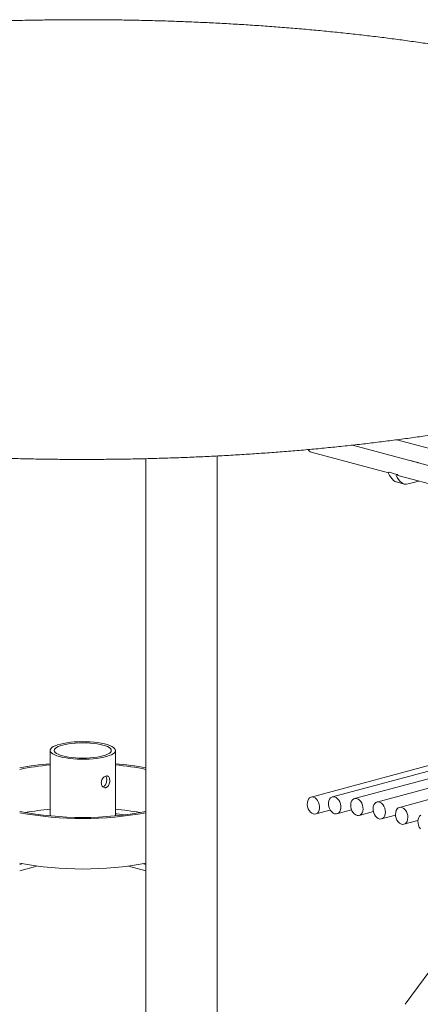
# Model space of a CAD drawing. Units: inches. Extents: x 0.1 to 8.5, y 0.3 to 10.8.
# Drawn here: x 6.6 to 7.1, y 7.9 to 9 of the extents above; entities that cross this region are included whole.
import ezdxf

# ---------------------------------------------------------------- set-up
doc = ezdxf.new("R2010")
doc.units = ezdxf.units.IN
doc.header["$MEASUREMENT"] = 0

msp = doc.modelspace()

# ---------------------------------------------------------------- linework, layer by layer
at = {"color": 7, "linetype": 'Continuous', "lineweight": 18}
for p, q in [((7.43621698, 8.4156121), (6.98725132, 8.53589496)), ((7.45923401, 8.4300381), (7.04017982, 8.54230735)), ((6.74051918, 8.51975852), (6.74051918, 7.40486708)), ((6.82545574, 7.40486708), (6.82545574, 8.52295546)), ((6.93791427, 8.52754483), (7.03012717, 8.50283998)), ((7.06528261, 8.51517435), (7.05607548, 8.51764104)), ((7.06549974, 8.51503027), (7.0656088, 8.51490208)), ((7.04026715, 8.50100747), (7.03106002, 8.50347416)), ((7.04287543, 8.49942458), (7.35974204, 8.41453251)), ((7.03982067, 8.49192658), (7.04902779, 8.48945989)), ((7.05380765, 8.48957424), (7.0665056, 8.49309382)), ((7.52012182, 8.25624618), (6.98979175, 8.1141649)), ((7.4151382, 8.24375464), (6.93791427, 8.11590108)), ((7.41647157, 8.23755061), (6.96325268, 8.11612826)), ((7.52134922, 8.24522513), (7.01650349, 8.10997138)), ((7.41457484, 8.20303479), (7.04329211, 8.10356404)), ((6.62607382, 8.17156832), (6.62607382, 8.09349959)), ((6.70419883, 8.09349959), (6.70419883, 8.17156832)), ((6.94330559, 8.09577741), (6.9606966, 8.10043665)), ((6.96864404, 8.09600468), (6.98614708, 8.10069393)), ((6.99518303, 8.09404133), (7.01221242, 8.09860369)), ((6.7148321, 8.09463499), (6.7059219, 8.0958513)), ((7.02189484, 8.08984769), (7.03866827, 8.09434148)), ((7.04868347, 8.08344045), (7.06543091, 8.08792728)), ((6.59271563, 8.03638697), (6.58975348, 8.03559337)), ((6.61034309, 8.03358261), (6.58975348, 8.02806642)), ((6.74051917, 8.02806642), (6.71992956, 8.03358261)), ((6.74051917, 8.03559337), (6.73755702, 8.03638697)), ((7.17059973, 8.03266145), (7.05035173, 7.86858793))]:
    msp.add_line(p, q, dxfattribs=at)
at = {"color": 7, "linetype": 'Continuous', "lineweight": 18, "flags": 128}
for points in [[(7.04046035, 8.50089023), (7.04192561, 8.49978921), (7.04287543, 8.49942458)], [(6.63751496, 8.16416825), (6.63432998, 8.16513372), (6.63161199, 8.16619674), (6.62940219, 8.16734118), (6.62773408, 8.1685497), (6.62663296, 8.16980397), (6.62611551, 8.171085), (6.62618957, 8.17237335), (6.62685402, 8.1736495), (6.6280988, 8.1748941), (6.62990503, 8.17608828), (6.63224532, 8.17721395), (6.63508422, 8.17825403), (6.63837867, 8.17919276), (6.64207874, 8.18001592), (6.64612834, 8.18071102), (6.65046608, 8.18126753), (6.65502621, 8.181677), (6.65973959, 8.18193324), (6.66453479, 8.18203236), (6.6693391, 8.18197285), (6.67407971, 8.18175562), (6.67868474, 8.18138396), (6.68308439, 8.18086351), (6.68721197, 8.18020215), (6.6910049, 8.17940991), (6.69440569, 8.1784988), (6.69736279, 8.17748263), (6.69983137, 8.17637681), (6.701774, 8.17519809), (6.70316125, 8.17396435), (6.70397208, 8.17269429), (6.70419419, 8.17140716), (6.70382423, 8.17012248), (6.7028678, 8.16885971), (6.7013394, 8.167638), (6.6992622, 8.16647587), (6.69666768, 8.16539094), (6.69359518, 8.16439965), (6.69009128, 8.16351703), (6.68620908, 8.16275646), (6.68200744, 8.16212947), (6.67755005, 8.16164556), (6.67290448, 8.16131207), (6.66814116, 8.16113405), (6.66333228, 8.16111421), (6.65855076, 8.16125284), (6.65386906, 8.16154785), (6.64935816, 8.16199475), (6.64508644, 8.16258678), (6.64111866, 8.16331496), (6.63751496, 8.16416825)], [(6.6410505, 8.16511546), (6.63811273, 8.16601293), (6.63563733, 8.16700546), (6.63366668, 8.16807606), (6.63223448, 8.16920641), (6.63136523, 8.17037718), (6.63107382, 8.17156832), (6.63136523, 8.17275947), (6.63223448, 8.17393023), (6.63366668, 8.17506058), (6.63563733, 8.17613118), (6.63811273, 8.17712371), (6.6410505, 8.17802118), (6.64440039, 8.17880824), (6.64810507, 8.17947143), (6.65210117, 8.17999939), (6.6563203, 8.18038309), (6.66069028, 8.18061597), (6.66513632, 8.18069404), (6.66958237, 8.18061597), (6.67395235, 8.18038309), (6.67817148, 8.17999939), (6.68216757, 8.17947143), (6.68587226, 8.17880824), (6.68922215, 8.17802118), (6.69215992, 8.17712371), (6.69463531, 8.17613118), (6.69660597, 8.17506058), (6.69803817, 8.17393023), (6.69890742, 8.17275947), (6.69919882, 8.17156832), (6.69890742, 8.17037718), (6.69803817, 8.16920641), (6.69660597, 8.16807606), (6.69463531, 8.16700546), (6.69215992, 8.16601293), (6.68922215, 8.16511546), (6.68587226, 8.1643284), (6.68216757, 8.16366522), (6.67817148, 8.16313726), (6.67395235, 8.16275355), (6.66958237, 8.16252067), (6.66513632, 8.1624426), (6.66069028, 8.16252067), (6.6563203, 8.16275355), (6.65210117, 8.16313726), (6.64810507, 8.16366522), (6.64440039, 8.1643284), (6.6410505, 8.16511546)], [(6.93364234, 8.1044512), (6.93327314, 8.10691667), (6.93333032, 8.10931943), (6.93381059, 8.11152), (6.93468599, 8.11339042), (6.93590566, 8.11482195), (6.93739874, 8.11573144), (6.93907846, 8.11606603), (6.94084717, 8.1158063), (6.94260207, 8.11496734), (6.94424121, 8.11359785), (6.94566934, 8.11177753), (6.94680342, 8.10961198), (6.94757753, 8.10722719), (6.94794673, 8.10476182), (6.94788955, 8.10235897), (6.94740928, 8.10015849), (6.94653388, 8.09828807), (6.94531417, 8.09685655), (6.94382109, 8.09594697), (6.9421414, 8.09561236), (6.9403727, 8.09587209), (6.93861779, 8.09671115), (6.93697866, 8.09808064), (6.93555053, 8.09990096), (6.93441645, 8.10206651), (6.93364234, 8.1044512)], [(6.97325129, 8.10280269), (6.97280949, 8.10057777), (6.97196894, 8.09867182), (6.97077848, 8.09719564), (6.96930732, 8.09623497), (6.96764094, 8.09584564), (6.96587621, 8.09605043), (6.96411567, 8.0968372), (6.96246163, 8.09816038), (6.96101021, 8.09994305), (6.95984581, 8.10208158), (6.95903606, 8.10445171), (6.95862801, 8.10691561), (6.95864543, 8.10933025), (6.95908722, 8.11155517), (6.95992778, 8.11346112), (6.96111824, 8.1149373), (6.9625894, 8.11589797), (6.96425578, 8.1162872), (6.96602051, 8.11608251), (6.96778105, 8.11529574), (6.96943508, 8.11397256), (6.97088647, 8.1121899), (6.97205091, 8.11005136), (6.97286066, 8.10768123), (6.97326868, 8.10521733), (6.97325129, 8.10280269)], [(6.9983298, 8.10864943), (6.99923351, 8.10632469), (6.99974514, 8.10387081), (6.99983495, 8.10143046), (6.99949776, 8.09914548), (6.99875314, 8.09714855), (6.99764437, 8.09555582), (6.99623594, 8.09445982), (6.99460967, 8.0939243), (6.99285998, 8.09398026), (6.99108872, 8.09462455), (6.9893987, 8.09581974), (6.98788816, 8.09749635), (6.98664498, 8.0995568), (6.98574127, 8.10188163), (6.98522964, 8.10433542), (6.98513983, 8.10677577), (6.98547702, 8.10906083), (6.98622164, 8.11105767), (6.98733042, 8.11265041), (6.98873884, 8.1137464), (6.99036512, 8.11428202), (6.9921148, 8.11422596), (6.99388606, 8.11358167), (6.99557609, 8.11238648), (6.99708662, 8.11070997), (6.9983298, 8.10864943)], [(7.02198853, 8.10845063), (7.02353896, 8.10685584), (7.0248371, 8.10485734), (7.0258076, 8.10257133), (7.0263941, 8.10013055), (7.02656239, 8.09767699), (7.02630277, 8.09535315), (7.02563033, 8.09329411), (7.02458412, 8.09161952), (7.023225, 8.09042676), (7.02163191, 8.08978512), (7.01989736, 8.08973181), (7.0181223, 8.09027001), (7.01640981, 8.09136844), (7.01485944, 8.09296321), (7.01356123, 8.09496173), (7.01259073, 8.09724774), (7.01200423, 8.09968852), (7.01183595, 8.10214208), (7.01209556, 8.10446592), (7.012768, 8.10652496), (7.01381421, 8.10819955), (7.01517333, 8.10939231), (7.01676649, 8.11003402), (7.01850097, 8.11008726), (7.02027603, 8.10954906), (7.02198853, 8.10845063)], [(7.05316945, 8.09380759), (7.05335239, 8.09135209), (7.05310723, 8.08902155), (7.0524484, 8.08695142), (7.05141409, 8.08526196), (7.05006437, 8.08405142), (7.04847778, 8.08339015), (7.04674648, 8.08331646), (7.04497107, 8.08383488), (7.04325478, 8.08491502), (7.04169729, 8.08649427), (7.04038919, 8.08848074), (7.03940646, 8.0907591), (7.03880613, 8.0931969), (7.03862326, 8.09565239), (7.03886835, 8.09798295), (7.03952724, 8.10005305), (7.04056156, 8.10174252), (7.04191128, 8.10295305), (7.04349787, 8.10361433), (7.04522917, 8.10368801), (7.04700458, 8.10316959), (7.04872087, 8.10208946), (7.05027835, 8.1005102), (7.05158645, 8.09852374), (7.05256919, 8.09624537), (7.05316945, 8.09380759)], [(7.06832503, 8.07807567), (7.06704562, 8.08009609), (7.06609801, 8.08239604), (7.0655373, 8.08484178), (7.06539612, 8.08729137), (7.06568256, 8.08960228), (7.06638016, 8.09164026), (7.06744822, 8.09328696), (7.0688247, 8.09444652)]]:
    msp.add_lwpolyline(points, dxfattribs=at)
at = {"color": 7, "linetype": 'Continuous', "lineweight": 18}
for centre, radius, start, end in [((6.93969043, 8.53318652), 0.00591467, 205.91793884, 252.52459456), ((7.05596955, 8.51721217), 0.00044175, 76.12608741, 119.72285972), ((7.06517181, 8.51476771), 0.00042009, 38.68283371, 120.64841941), ((7.03110071, 8.50240336), 0.00107035, 125.61362888, 203.44669714), ((7.05455775, 8.51419914), 0.02732462, 206.56910091, 228.45802439), ((7.06768477, 8.44239449), 0.07134873, 121.22117786, 121.43196062), ((7.03095474, 8.50302932), 0.00045712, 76.68460137, 123.61962169), ((7.04030783, 8.49993667), 0.00107035, 125.61362888, 203.44669714), ((7.06376488, 8.51173245), 0.02732462, 206.56910091, 228.45802439), ((7.0768919, 8.4399278), 0.07134874, 121.22117787, 121.43196061), ((7.0401536, 8.50059491), 0.00042581, 43.91188919, 125.09816193), ((7.04206166, 8.50014542), 0.00851888, 228.67971942, 254.748151), ((7.05123659, 8.49765445), 0.00847939, 228.73480773, 287.65067799), ((6.65369672, 7.82697043), 0.32989766, 94.80309715, 101.1762381), ((6.6760738, 7.82339294), 0.33350468, 78.85826131, 85.16240344), ((6.65363158, 7.84320424), 0.31231018, 95.06227354, 101.80223189), ((6.67748073, 7.84886837), 0.30659425, 78.13486592, 85.00062866), ((6.66513632, 8.48513328), 0.39353681, 258.9566164, 281.0433836), ((6.66513632, 8.50471728), 0.41444652, 259.52025081, 280.47974919), ((6.65472553, 7.7824403), 0.32027456, 95.13253153, 100.40141772), ((6.67527779, 7.78046569), 0.32226536, 79.61486792, 84.85118284), ((6.70534073, 8.0922918), 0.00360664, 80.72702943, 108.45814739), ((6.66513632, 8.44450205), 0.41444652, 259.52025081, 280.47974919)]:
    msp.add_arc(centre, radius, start, end, dxfattribs=at)
for points, knots in [([(7.26672327, 8.97668069), (7.26405017, 8.97739123), (7.25624878, 8.97946491), (7.24305395, 8.98281628), (7.22703607, 8.98669448), (7.21069465, 8.99045329), (7.19404512, 8.99409325), (7.17709425, 8.99761354), (7.15985155, 9.00101242), (7.142326, 9.00428931), (7.12452699, 9.00744323), (7.10646423, 9.01047258), (7.0881476, 9.01337674), (7.06958715, 9.01615418), (7.0507932, 9.01880393), (7.03177628, 9.02132527), (7.01254709, 9.02371609), (6.99311647, 9.02597661), (6.97349547, 9.02810493), (6.95369531, 9.03010022), (6.93372733, 9.03196203), (6.913603, 9.03368878), (6.8933339, 9.03528013), (6.87293176, 9.0367356), (6.85240841, 9.03805341), (6.83177577, 9.03923411), (6.81104584, 9.04027632), (6.7902307, 9.04117998), (6.76934254, 9.04194446), (6.74839352, 9.04256932), (6.72739589, 9.04305432), (6.70636196, 9.0433989), (6.68530405, 9.04360386), (6.66423451, 9.04366767), (6.64316569, 9.04359174), (6.62211, 9.04337502), (6.60107981, 9.04301833), (6.58008749, 9.0425214), (6.55914532, 9.04188453), (6.53826556, 9.04110854), (6.51746041, 9.0401931), (6.49674203, 9.03913919), (6.47612254, 9.03794743), (6.4556139, 9.03661782), (6.43522807, 9.03515163), (6.41497691, 9.03354932), (6.39487209, 9.03181147), (6.3749253, 9.02993966), (6.35514797, 9.02793379), (6.33555152, 9.02579557), (6.3161471, 9.02352586), (6.29694581, 9.02112546), (6.27795854, 9.0185954), (6.25919605, 9.01593735), (6.2406688, 9.0131517), (6.22238728, 9.01024035), (6.20436138, 9.0072039), (6.1866013, 9.00404396), (6.16911649, 9.0007614), (6.15191652, 8.99735758), (6.13501061, 8.99383363), (6.11840766, 8.99019024), (6.10211623, 8.98642926), (6.08614495, 8.98255064), (6.07050147, 8.97855616), (6.05519409, 8.97444611), (6.0402297, 8.97022089), (6.02561593, 8.96588139), (6.01135934, 8.96142685), (5.99746632, 8.95685844), (5.98394331, 8.9521744), (5.97079591, 8.94737443), (5.95802987, 8.94245763), (5.94565058, 8.93742135), (5.93366305, 8.93226385), (5.9220728, 8.92698153), (5.91088489, 8.92157082), (5.90010517, 8.91602756), (5.88974, 8.91034589), (5.87979679, 8.90452028), (5.87028471, 8.89854497), (5.86121525, 8.89241333), (5.85260473, 8.8861227), (5.84447346, 8.87967195), (5.83684571, 8.87306544), (5.82974733, 8.86631182), (5.82320436, 8.85942542), (5.81724034, 8.85242557), (5.81187335, 8.8453349), (5.80711315, 8.83817774), (5.80296108, 8.8309752), (5.79941091, 8.8237453), (5.79645137, 8.81650207), (5.79406927, 8.80925633), (5.79225033, 8.8020163), (5.79098202, 8.79478917), (5.79025278, 8.78758257), (5.79005308, 8.78040225), (5.79037508, 8.77325769), (5.79121182, 8.76615737), (5.79255748, 8.75910862), (5.79440887, 8.75211362), (5.79676627, 8.7451714), (5.79963374, 8.73827865), (5.80301927, 8.73143128), (5.80693431, 8.72462505), (5.81139257, 8.71785717), (5.81640793, 8.71112778), (5.82199214, 8.70444109), (5.82815165, 8.69780594), (5.83488569, 8.69123587), (5.84218541, 8.6847465), (5.85003465, 8.6783551), (5.85841243, 8.67207599), (5.86729566, 8.66592046), (5.87666046, 8.659898), (5.88648552, 8.65401214), (5.89675222, 8.6482648), (5.90744755, 8.64265366), (5.91856049, 8.63717659), (5.93008244, 8.63182984), (5.94200572, 8.62661047), (5.95432361, 8.62151593), (5.9670296, 8.61654315), (5.98011801, 8.61169079), (5.99358229, 8.60695685), (6.00741694, 8.60234045), (6.0216151, 8.59784052), (6.0361707, 8.59345731), (6.05107678, 8.58919008), (6.06632626, 8.58503934), (6.08191193, 8.58100529), (6.09782605, 8.57708833), (6.11406077, 8.57328955), (6.13060779, 8.56960946), (6.14745855, 8.56604899), (6.16460435, 8.56260912), (6.18203606, 8.5592914), (6.19974435, 8.55609587), (6.21771966, 8.55302467), (6.2359523, 8.55007846), (6.25443207, 8.5472583), (6.27314884, 8.54456562), (6.29209216, 8.54200125), (6.31125132, 8.53956647), (6.3306156, 8.53726204), (6.35017396, 8.53508921), (6.36991524, 8.53304936), (6.3898282, 8.53114264), (6.40990139, 8.52937035), (6.43012323, 8.52773329), (6.45048204, 8.52623268), (6.47096603, 8.52486816), (6.49156335, 8.52364148), (6.51226199, 8.52255281), (6.53304989, 8.52160262), (6.55391492, 8.52079133), (6.5748449, 8.52011988), (6.59582759, 8.51958795), (6.61685071, 8.51919588), (6.63790195, 8.51894431), (6.65896897, 8.51883286), (6.68003941, 8.5188621), (6.70110089, 8.51903149), (6.72214099, 8.51934147), (6.74314738, 8.5197914), (6.76410775, 8.520381), (6.78500982, 8.5211107), (6.80584136, 8.52197912), (6.82659019, 8.52298676), (6.84724422, 8.52413223), (6.86779138, 8.52541596), (6.88821973, 8.52683618), (6.90851739, 8.52839287), (6.92867259, 8.5300854), (6.9486737, 8.5319123), (6.96850914, 8.53387322), (6.98816757, 8.53596731), (7.00763764, 8.53819288), (7.02690829, 8.54054976), (7.04596855, 8.54303635), (7.06480767, 8.54565155), (7.08341495, 8.54839452), (7.10178013, 8.55126378), (7.11989281, 8.55425841), (7.13774326, 8.55737708), (7.15532143, 8.56061873), (7.172618, 8.56398196), (7.1896235, 8.56746583), (7.20632918, 8.57106905), (7.22272599, 8.57479079), (7.23880574, 8.57863012), (7.25455993, 8.58258558), (7.26998101, 8.58665712), (7.28506119, 8.59084369), (7.29979332, 8.59514488), (7.31417068, 8.59956093), (7.32818619, 8.60409109), (7.34183414, 8.6087363), (7.3551081, 8.61349692), (7.36800266, 8.61837476), (7.38051242, 8.6233707), (7.39263193, 8.62848697), (7.40435595, 8.63372727), (7.41567956, 8.6390943), (7.42659679, 8.64459253), (7.4371019, 8.65022713), (7.44718752, 8.65600381), (7.45684546, 8.66192811), (7.46606479, 8.66800676), (7.47483131, 8.67424379), (7.48312584, 8.68064093), (7.4909253, 8.6871958), (7.49820423, 8.6939015), (7.5049364, 8.70074515), (7.51109704, 8.70770965), (7.51666586, 8.71477241), (7.5216302, 8.72190973), (7.52598597, 8.72909936), (7.52973708, 8.73632174), (7.53289327, 8.74356166), (7.53546763, 8.75080774), (7.53747399, 8.75805042), (7.53892571, 8.76528285), (7.53983466, 8.77249697), (7.54021106, 8.77968676), (7.54006333, 8.78684444), (7.53939861, 8.79396071), (7.53822311, 8.80102751), (7.53654125, 8.80804044), (7.53435382, 8.81500029), (7.53165824, 8.82190909), (7.52844761, 8.82877128), (7.52471163, 8.83559064), (7.52043728, 8.84237129), (7.51561026, 8.84911381), (7.51021793, 8.85581572), (7.50425176, 8.86246947), (7.49770995, 8.86906311), (7.49059845, 8.8755813), (7.48293143, 8.88200725), (7.47472844, 8.88832577), (7.46601229, 8.89452357), (7.45680657, 8.90059133), (7.44713383, 8.90652343), (7.43701363, 8.91231724), (7.42646082, 8.91797365), (7.41548696, 8.92349517), (7.4041013, 8.92888556), (7.39231188, 8.93414704), (7.38012571, 8.93928343), (7.3675492, 8.94429683), (7.35458856, 8.94918947), (7.34124963, 8.95396279), (7.32753863, 8.9586186), (7.31346156, 8.96315733), (7.29902571, 8.96758011), (7.28449979, 8.97180819), (7.27365425, 8.97481794), (7.26776881, 8.97639969), (7.26672327, 8.97668069)], [0, 0, 0, 0, 0.0020714867, 0.0060455952, 0.0100148765, 0.013979154, 0.017938862, 0.0218943972, 0.0258461156, 0.0297943411, 0.0337393779, 0.0376814903, 0.0416209274, 0.0455579133, 0.0494926664, 0.0534253685, 0.0573561909, 0.0612853101, 0.0652128673, 0.0691390027, 0.0730638459, 0.0769875153, 0.0809101333, 0.0848318081, 0.0887526284, 0.0926726954, 0.0965921136, 0.1005109496, 0.1044292959, 0.1083472329, 0.1122648431, 0.1161822066, 0.1200993877, 0.1240164606, 0.1279335064, 0.131850587, 0.1357677556, 0.1396850895, 0.1436026604, 0.1475205486, 0.1514388318, 0.1553575867, 0.1592768964, 0.1631968462, 0.1671175273, 0.1710390317, 0.1749614544, 0.1788849029, 0.1828094847, 0.1867353182, 0.1906625302, 0.1945912523, 0.1985216308, 0.2024538145, 0.2063879784, 0.2103242937, 0.2142629726, 0.2182042158, 0.2221482691, 0.2260953812, 0.2300458313, 0.2339999299, 0.2379580146, 0.2419204546, 0.2458876586, 0.2498600733, 0.2538381927, 0.2578225573, 0.2618137601, 0.265812446, 0.2698193215, 0.2738351412, 0.2778607104, 0.2818968754, 0.285944487, 0.2900043913, 0.2940773312, 0.2981638792, 0.3022642832, 0.3063782513, 0.3105046348, 0.3146410155, 0.3187831483, 0.3229217888, 0.3270456569, 0.3311404824, 0.3351891943, 0.339173578, 0.3430767387, 0.3468856971, 0.3505934259, 0.354199357, 0.3577087815, 0.3611314832, 0.3644802447, 0.3677696057, 0.3710149425, 0.3742319628, 0.3774363524, 0.3806405493, 0.3838580577, 0.3871041182, 0.3903935033, 0.3937403458, 0.3971576776, 0.4006567568, 0.404246229, 0.4079310812, 0.4117116102, 0.4155828916, 0.4195348066, 0.4235532652, 0.4276220051, 0.4317248192, 0.4358472803, 0.4399777529, 0.4441058463, 0.448226054, 0.4523353053, 0.4564319968, 0.4605154934, 0.4645858347, 0.4686434435, 0.47268898, 0.4767232137, 0.480746971, 0.4847610665, 0.488766295, 0.4927634008, 0.4967530831, 0.5007359852, 0.5047126984, 0.5086837621, 0.5126496691, 0.5166108655, 0.5205677576, 0.524520719, 0.5284700829, 0.5324161557, 0.536359218, 0.5402995277, 0.5442373138, 0.5481727929, 0.5521061644, 0.5560375956, 0.5599672721, 0.5638953344, 0.5678219298, 0.571747191, 0.5756712488, 0.5795942094, 0.5835161816, 0.5874372759, 0.5913575911, 0.5952772166, 0.5991962395, 0.603114738, 0.6070328103, 0.610950522, 0.6148679532, 0.6187851919, 0.6227022923, 0.626619342, 0.6305364029, 0.6344535297, 0.6383707992, 0.6422882801, 0.6462060587, 0.6501241994, 0.654042787, 0.657961904, 0.6618816262, 0.665802053, 0.6697232714, 0.673645371, 0.6775684636, 0.681492657, 0.6854180572, 0.6893447896, 0.6932729905, 0.697202796, 0.7011343557, 0.7050678312, 0.7090034103, 0.7129412692, 0.7168816301, 0.7208247132, 0.7247707668, 0.7287200629, 0.7326729041, 0.7366296109, 0.7405905474, 0.7445561044, 0.7485267185, 0.7525028665, 0.756485072, 0.7604739103, 0.7644700117, 0.7684740574, 0.7724867888, 0.776508996, 0.780541508, 0.7845851858, 0.7886408776, 0.7927093669, 0.7967913029, 0.8008870564, 0.8049965539, 0.8091189676, 0.8132523659, 0.817393178, 0.8215341655, 0.8256644222, 0.8297707743, 0.833836974, 0.8378449534, 0.8417770527, 0.8456187272, 0.8493608061, 0.8530005676, 0.8565414678, 0.8599919623, 0.8633639833, 0.8666715885, 0.8699299512, 0.87315471, 0.8763615971, 0.8795647903, 0.8827761159, 0.8860109184, 0.8892841582, 0.8926102087, 0.8960025339, 0.899473065, 0.9030314512, 0.9066840203, 0.9104327391, 0.9142744547, 0.9182007242, 0.9221986024, 0.9262523268, 0.9303454387, 0.9344627539, 0.9385916438, 0.9427213691, 0.9468446526, 0.9509578204, 0.9550588344, 0.9591467791, 0.9632215045, 0.9672833195, 0.9713328237, 0.9753707616, 0.9793979411, 0.9834151889, 0.9874233069, 0.9914230574, 0.9954151564, 0.9991855098, 1, 1, 1, 1]), ([(6.69275768, 8.12716098), (6.69331148, 8.12738988), (6.69441886, 8.12784759), (6.69577909, 8.12945687), (6.69677186, 8.13153978), (6.69732308, 8.13393116), (6.6974068, 8.13631282), (6.69702932, 8.13841276), (6.69620834, 8.14002713), (6.69497157, 8.14099629), (6.69340303, 8.1412061), (6.69166674, 8.1406414), (6.68996405, 8.13938256), (6.68850078, 8.13755089), (6.68749098, 8.13531687), (6.68711196, 8.13292893), (6.68742074, 8.13067146), (6.6883533, 8.12878186), (6.68977126, 8.12747921), (6.69133399, 8.12692933), (6.69233598, 8.12709236), (6.69275768, 8.12716098)], [0, 0, 0, 0, 0.053080035, 0.1061389744, 0.159742394, 0.213741078, 0.2671369798, 0.319868866, 0.3729096472, 0.4267470737, 0.4806382554, 0.533766156, 0.5865059055, 0.6398051635, 0.6937741381, 0.7474790027, 0.8003708052, 0.8531801644, 0.9067519803, 0.9607544027, 1, 1, 1, 1]), ([(6.68922215, 8.12810819), (6.68977286, 8.1283366), (6.69087401, 8.12879331), (6.69221041, 8.13040073), (6.69317971, 8.13248265), (6.69371763, 8.13488046), (6.69379501, 8.13725174), (6.69346079, 8.13937264), (6.69288707, 8.14034298), (6.69260084, 8.14082708)], [0, 0, 0, 0, 0.1424227608, 0.2847761967, 0.4290238998, 0.574708723, 0.7182720359, 0.859448372, 1, 1, 1, 1])]:
    msp.add_open_spline(points, degree=3, knots=knots, dxfattribs=at)

doc.saveas('drawing.dxf')
